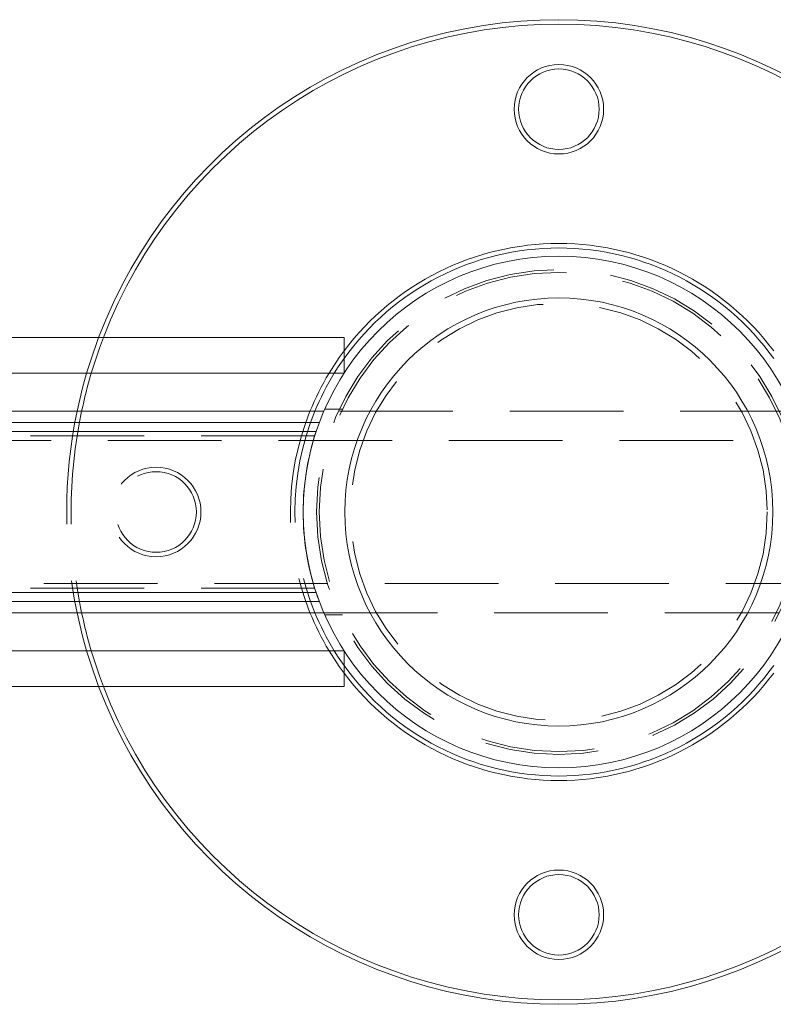
# Model space of a CAD drawing. Units: millimetres. Extents: x 27 to 294, y 24 to 271.
# Drawn here: x 86 to 94, y 83 to 94 of the extents above; entities that cross this region are included whole.
import ezdxf

# ---------------------------------------------------------------- set-up
doc = ezdxf.new("R2010")
doc.units = ezdxf.units.MM
doc.linetypes.add('HIDDEN', pattern=[1.905, 1.27, -0.635])

msp = doc.modelspace()

# ---------------------------------------------------------------- linework, layer by layer
at = {"color": 7, "linetype": 'Continuous', "lineweight": 15}
for p, q in [((89.17148, 90.023975), (84.49488, 90.023975)), ((89.17148, 89.623975), (89.17148, 90.023975)), ((89.17148, 89.623975), (84.49488, 89.623975)), ((88.945341, 89.198975), (82.988049, 89.198975)), ((88.895179, 89.073768), (83.101666, 89.073768)), ((88.895256, 87.073768), (83.100663, 87.073768)), ((82.987487, 86.948975), (88.945341, 86.948975)), ((84.49488, 86.523975), (89.17148, 86.523975)), ((89.17148, 86.123975), (89.17148, 86.523975)), ((84.49488, 86.123975), (89.17148, 86.123975))]:
    msp.add_line(p, q, dxfattribs=at)
at = {"color": 7, "linetype": 'HIDDEN', "lineweight": 0}
for p, q in [((89.152951, 89.223975), (88.955432, 89.223975)), ((94.198789, 89.198975), (88.945341, 89.198975)), ((88.895256, 89.073768), (88.895179, 89.073768)), ((88.843914, 88.923768), (79.954662, 88.923768)), ((88.859998, 88.973768), (83.923201, 88.973768)), ((88.859998, 88.973768), (88.85993, 88.973768)), ((104.948289, 88.873975), (78.195841, 88.873975)), ((78.197064, 87.273975), (104.947066, 87.273975)), ((88.843914, 87.223768), (79.954662, 87.223768)), ((88.859998, 87.173768), (83.923201, 87.173768)), ((88.945341, 86.948975), (94.198789, 86.948975)), ((88.956189, 86.923975), (89.15411, 86.923975))]:
    msp.add_line(p, q, dxfattribs=at)
at = {"color": 8, "linetype": 'Continuous', "lineweight": 15}
for p, q in [((88.85993, 88.973768), (83.172225, 88.973768)), ((88.859998, 87.173768), (83.170564, 87.173768))]:
    msp.add_line(p, q, dxfattribs=at)
at = {"color": 7, "linetype": 'HIDDEN', "lineweight": 0, "flags": 128}
for points in [[(86.294992, 89.623975), (86.336465, 89.758757), (86.429352, 90.023975)], [(86.482861, 90.023975), (86.439013, 89.905444), (86.347125, 89.623975)], [(89.003505, 89.623975), (89.118277, 89.799931), (89.17148, 89.873195)], [(89.17148, 89.788528), (89.107376, 89.695026), (89.062085, 89.623975)], [(86.429352, 86.123975), (86.336465, 86.389192), (86.294992, 86.523975)], [(86.347125, 86.523975), (86.439013, 86.242505), (86.482861, 86.123975)], [(89.17148, 86.274754), (89.118277, 86.348018), (89.003505, 86.523975)], [(89.062085, 86.523975), (89.107376, 86.452923), (89.17148, 86.359421)]]:
    msp.add_lwpolyline(points, dxfattribs=at)
at = {"color": 7, "linetype": 'Continuous', "lineweight": 15, "flags": 128}
for points in [[(86.188351, 89.198975), (86.249534, 89.459854), (86.294992, 89.623975)], [(86.294992, 86.523975), (86.249534, 86.688095), (86.188351, 86.948975)]]:
    msp.add_lwpolyline(points, dxfattribs=at)
at = {"color": 7, "linetype": 'Continuous', "lineweight": 15}
for centre, radius in [((91.572065, 92.573975), 0.5), ((91.572065, 92.573975), 0.45), ((91.572065, 88.073975), 2.8575), ((91.572065, 88.073975), 2.391464), ((91.572065, 83.573975), 0.5), ((91.572065, 83.573975), 0.45)]:
    msp.add_circle(centre, radius, dxfattribs=at)
at = {"color": 7, "linetype": 'HIDDEN', "lineweight": 0}
for centre, radius in [((91.572065, 88.073975), 2.7075), ((91.572065, 88.073975), 2.6775), ((91.572065, 88.073975), 2.328846), ((87.072065, 88.073975), 0.5), ((87.072065, 88.073975), 0.45)]:
    msp.add_circle(centre, radius, dxfattribs=at)
at = {"color": 7, "linetype": 'Continuous', "lineweight": 15}
for centre, radius, start, end in [((91.572065, 88.073975), 5.5, 20.7655889, 159.2344111), ((91.572065, 88.073975), 5.45, 20.9650352, 159.0349648), ((91.572065, 88.073975), 3, 36.8512864, 143.1487136), ((91.572065, 88.073975), 2.95, 35.5353111, 144.4646889), ((91.572065, 88.073975), 5.45, 163.4767936, 168.0872447), ((91.572065, 88.073975), 3, 148.8910775, 157.9756872), ((91.572065, 88.073975), 2.95, 148.3032272, 157.5823025), ((91.572065, 88.073768), 2.8575, 179.9702378, 198.3584371), ((91.572065, 88.073975), 5.45, 191.9127553, 196.5232064), ((91.572065, 88.073975), 3, 202.0243128, 211.1089225), ((91.572065, 88.073975), 2.95, 202.4176975, 211.6967728), ((91.572065, 88.073975), 2.95, 215.5353111, 324.4646889), ((91.572065, 88.073975), 3, 216.8512864, 323.1487136), ((91.572065, 88.073975), 5.5, 200.7655889, 339.2344111), ((91.572065, 88.073975), 5.45, 200.9650352, 339.0349648)]:
    msp.add_arc(centre, radius, start, end, dxfattribs=at)
at = {"color": 7, "linetype": 'HIDDEN', "lineweight": 0}
for centre, radius, start, end in [((91.572065, 88.073975), 5.5, 168.1971083, 191.8028917), ((91.572065, 88.073975), 5.45, 168.0872447, 191.9127553), ((91.572065, 88.073975), 3, 157.9756872, 202.0243128), ((91.572065, 88.073975), 2.95, 157.5823025, 202.4176975), ((91.572065, 88.073768), 2.8575, 161.6415629, 179.9702378)]:
    msp.add_arc(centre, radius, start, end, dxfattribs=at)
at = {"color": 7, "linetype": 'Continuous', "lineweight": 15}
msp.add_open_spline([(88.859998, 87.173768), (88.862634, 87.165889), (88.867919, 87.150091), (88.876159, 87.126365), (88.883252, 87.106449), (88.889559, 87.089102), (88.894359, 87.076161), (88.894943, 87.074602), (88.895256, 87.073768)], degree=3, knots=[0, 0, 0, 0, 0.143161531, 0.287070374, 0.420049588, 0.554284292, 0.761570354, 1, 1, 1, 1], dxfattribs=at)

doc.saveas('drawing.dxf')
